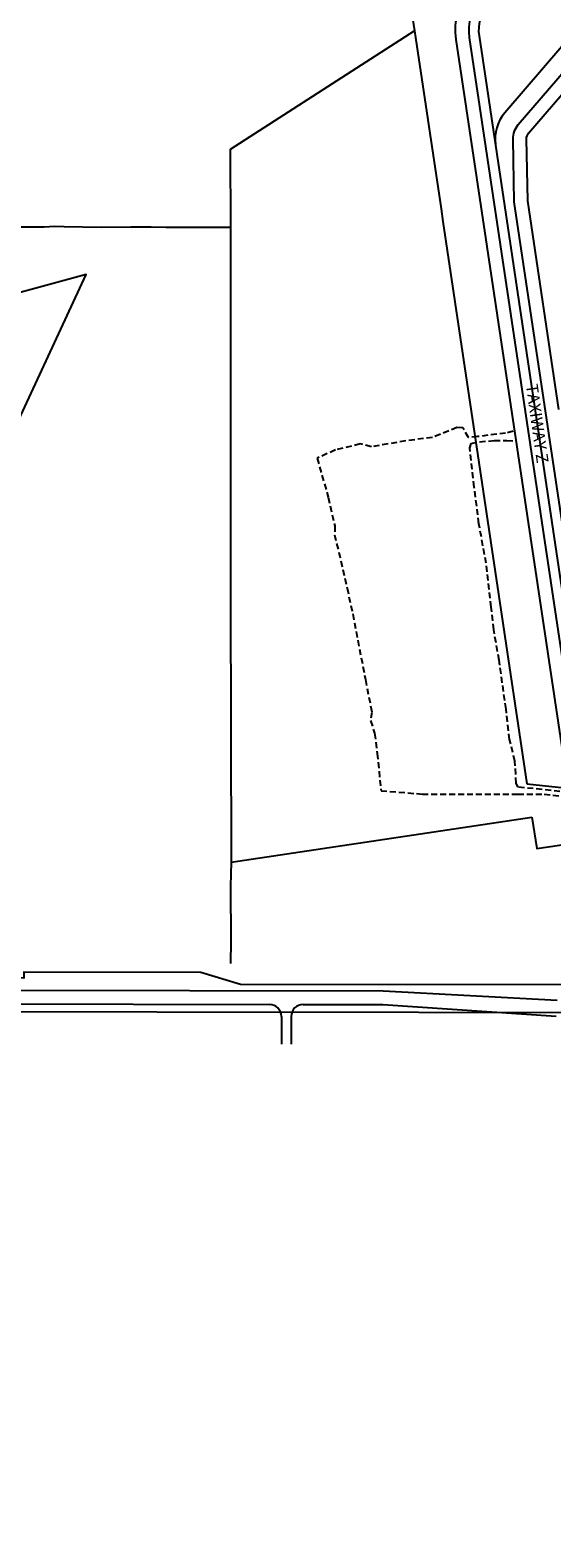
# Model space of a CAD drawing. Units: feet. Extents: x 309499 to 342042, y 315885 to 351457.
# Drawn here: x 328332 to 329645, y 317686 to 321487 of the extents above; entities that cross this region are included whole.
import ezdxf

# ---------------------------------------------------------------- set-up
doc = ezdxf.new("R2010")
doc.units = ezdxf.units.FT
doc.header["$LTSCALE"] = 100
doc.header["$MEASUREMENT"] = 0
doc.linetypes.add('D15', pattern=[0.225, 0.15, -0.075])
for name, color, linetype in [('V-AFLD-ANNO', 40, 'Continuous'), ('V-AFLD-ASPH', 32, 'Continuous'), ('V-AFLD-MRKG', 40, 'Continuous'), ('V-BNDY-ARPT', 7, 'Continuous'), ('V-ROAD-ASPH', 32, 'Continuous'), ('V-ROAD-GRVL-MISC', 37, 'D15'), ('V-SITE-FENC', 20, 'FENCE'), ('V-SITE-FENC-AOA', 230, 'FENCE_AOA')]:
    doc.layers.add(name, color=color, linetype=linetype)
doc.styles.add('L120', font='arial.ttf', dxfattribs={"height": 4})
doc.linetypes.add('FENCE', pattern='A,0.3,-0.04,["X",Standard,S=0.04,R=0,X=-0.015,Y=-0.02],-0.04', length=0.38)
doc.linetypes.add('FENCE_AOA', pattern='A,0.4,-0.05,["XX",Standard,S=0.05,R=0,X=-0.04,Y=-0.025],-0.05', length=0.5)

msp = doc.modelspace()

# ---------------------------------------------------------------- linework, layer by layer
at = {"layer": 'V-AFLD-ASPH'}
msp.add_line((329663.2, 320531.1), (329584.6, 321057.2), dxfattribs=at)
at = {"layer": 'V-AFLD-ASPH', "flags": 128}
for points in [[(329687.9, 319567.4), (329404.4, 321464.3, -0.457781), (329561.4, 321646.8), (330387.1, 321648.4), (330542, 321668.8)], [(329584.6, 321057.2), (329581.6, 321213.4, -0.184342), (329586.7, 321227.5), (329822.8, 321502, -0.1928), (329836.6, 321509.2), (329990.8, 321529.6)]]:
    msp.add_lwpolyline(points, format="xyb", dxfattribs=at)
at = {"layer": 'V-AFLD-MRKG'}
for points in [[(329721.5, 319572.4), (329438.1, 321469.3, -0.457781), (329561.5, 321612.8), (330389.4, 321614.4), (330546.4, 321635.1, 0.450676), (330592.8, 321702), (330580.1, 321757.6)], [(329746.3, 319576.1), (329462.8, 321473, -0.457781), (329561.5, 321587.8), (330538.8, 321589.6), (329838.5, 321588.3, 0.218012), (329762.9, 321553.5, 0), (329526.8, 321279, 0.218012), (329503.7, 321199.1)], [(329771, 319579.8), (329550.6, 321054.4), (329547.6, 321212.8, -0.184322), (329560.9, 321249.7), (329797, 321524.2, -0.19432), (329833.3, 321543), (329988.5, 321563.6), (330463.9, 321564.5), (330619.3, 321544.3, -0.247248), (330661.2, 321514.8), (330686.5, 321465.3)]]:
    msp.add_lwpolyline(points, format="xyb", dxfattribs=at)
at = {"layer": 'V-BNDY-ARPT', "flags": 128}
msp.add_lwpolyline([(328221.1, 320330.7), (328472.6, 320871.3), (328135.5, 320780.1)], dxfattribs=at)
msp.add_lwpolyline([(332484.2, 317716.3), (331369.4, 317716.5, -0.413825), (331339.4, 317746.4), (331339.5, 317686.5), (331289.5, 317686.5), (329971, 317688.4), (329969.4, 319009.7), (328650.8, 319011.8), (327608.1, 319013.5)], format="xyb", dxfattribs=at)
at = {"layer": 'V-ROAD-ASPH'}
for p, q in [((327135.9, 319069.7), (329220.1, 319065.7)), ((329220.1, 319065.7), (329658.7, 319042)), ((328247.9, 319032.6), (328934.2, 319031.2)), ((329018.9, 319031.1), (329220, 319030.7)), ((329220, 319030.7), (329656.5, 319002)), ((328964.1, 319001.2), (328964.1, 318931.2)), ((328988.8, 319001.1), (328988.8, 318931.1))]:
    msp.add_line(p, q, dxfattribs=at)
for centre, start, end in [((328934.1, 319001.2), 0, 89.8913), ((329018.8, 319001.1), 89.8913, 180)]:
    msp.add_arc(centre, 30, start, end, dxfattribs=at)
at = {"layer": 'V-ROAD-GRVL-MISC'}
for points in [[(329548.1, 320476.4), (329529, 320471.5), (329458.3, 320462.8), (329435.7, 320460.3), (329420.9, 320484.9), (329406.3, 320485.9), (329344.8, 320460.8), (329277.3, 320452.1), (329190.7, 320437.3), (329162.8, 320444.3), (329100.3, 320429.2), (329054.1, 320408.4), (329066.4, 320365.7), (329082.3, 320309.8), (329098.8, 320237.7), (329098.2, 320215.2), (329129.6, 320081.1), (329143.8, 320015.6), (329175.9, 319850.2), (329192, 319767.4), (329188.8, 319746.9), (329199, 319714.8), (329205.5, 319664.1), (329215.1, 319570), (329319.2, 319561.7), (329559.8, 319561.7), (329625.8, 319561.3), (329707.8, 319551.7)], [(329688.1, 319565.9), (329621, 319573.1), (329560.5, 319578.9), (329555.4, 319588.2), (329552.5, 319644.2), (329539, 319698.9), (329530, 319775.6), (329512.4, 319898.8), (329499, 319976), (329492.8, 320032.9), (329479.7, 320143.5), (329461.8, 320243), (329449.9, 320335.7), (329438.9, 320434.6), (329441.7, 320445.7), (329463, 320449.8), (329500.2, 320452.6), (329532, 320452.6), (329549.2, 320451.8)]]:
    msp.add_lwpolyline(points, dxfattribs=at)
at = {"layer": 'V-SITE-FENC', "flags": 128}
for points in [[(329299.1, 321486.1), (328835.2, 321187), (328836.3, 320990.1), (328836.2, 320057), (328837.3, 319389.8), (329595.1, 319503.2)], [(328836.3, 320990.1), (328766.6, 320989.7), (328734.8, 320990.3), (328708.5, 320990), (328673.1, 320989.9), (328636.1, 320990.6), (328602.8, 320990.5), (328584.7, 320990.5), (328510.2, 320989.9), (328417.2, 320991.6), (328393.7, 320992.5), (328367, 320991.2), (328308.6, 320990.8), (328273.2, 320990.6), (328216.8, 320990.6), (328174, 320991), (328115.3, 320990.2), (328038.6, 320989.7), (327888.6, 320989.7), (327799.4, 320990.3), (327699.8, 320990.2), (327597.8, 320991.5), (327507.9, 320990.8), (327351, 320990.3), (327262.2, 320990.3), (327143.8, 320990.5), (327098.6, 320991.1), (327066.8, 320990.7), (327022.9, 320990.8), (326982.2, 320991.3), (326935.1, 320991), (326888.4, 320991.3), (326854.2, 320991.4), (326837.8, 320990.3), (326820.3, 320990.7), (326809, 320990.4), (326798.3, 320991.3), (326785, 320991.6), (326765.2, 320992.6), (326754.3, 320991), (326742.9, 320990.5), (326720.8, 320991.3), (326703.7, 320991.1), (326678.5, 320991.3), (326649.9, 320991.7), (326611, 320990.5), (326592.5, 320991.3), (326573.7, 320991.8), (326550.7, 320990.1), (326527.1, 320989.7), (326511.9, 320989.5), (326497.2, 320989.8), (326474.8, 320990.4), (326457.4, 320992), (326439.6, 320990.8), (326399.9, 320992), (326360.8, 320991.4), (326318.7, 320992.4), (326275.9, 320992.4), (326208.4, 320991), (326155.9, 320991.4), (326137.1, 320991.1), (326095.5, 320991.4), (326048.3, 320991), (326007.5, 320991.1), (326007, 320991.1), (325979.9, 320991), (325953.3, 320991.4), (325916.9, 320990.8), (325893.4, 320991.3), (325851.5, 320990.5), (325806.4, 320991.6), (325762.4, 320990.7), (325718.6, 320990.4), (325670.3, 320991), (325619, 320990.4), (325571.7, 320990.8), (325532.6, 320990.3), (325507.5, 320991), (325484.8, 320991.6), (325455.6, 320991.1), (325435.9, 320991.8), (325415.6, 320990.3), (325399.4, 320990.4), (325377.9, 320991.3), (325364, 320991), (325345.6, 320991.1), (325327.4, 320991.3), (325315, 320990.8), (325291.9, 320991.3), (325268.9, 320991.7), (325258.2, 320992.7), (325248.3, 320992.3), (325230.5, 320991.6), (325207.3, 320991.6), (325189, 320991.4), (325170.7, 320991.3), (325158.4, 320991.6), (325147.4, 320991.3), (325135.1, 320991.3), (325110.5, 320991.3), (325074.1, 320991.1), (325044.6, 320992.1), (325019.1, 320991.8), (324991.2, 320991.8), (324968.4, 320991.1), (324939.9, 320991.3), (324905.2, 320991.8), (324881.6, 320991.7), (324864.7, 320991.4), (324833.4, 320991.4), (324790.9, 320991.6), (324746.8, 320992.3), (324715.9, 320992), (324675.1, 320991.7), (324642.4, 320992.3), (324612, 320992.1), (324562, 320992.1), (324524.1, 320992.1), (324481, 320991.8), (324445.6, 320991.5), (324427.5, 320990.1), (324398.4, 320991.5), (324367.5, 320990), (324352.9, 320990.5), (324323.7, 320989.8), (324290, 320991.1), (324240.8, 320991), (324188.3, 320990.4), (324127.3, 320990.2), (324042.1, 320991), (323979.6, 320991.7), (323959.7, 320991.7), (323876.6, 320992), (323753.7, 320991.7), (323556.6, 320993.2), (323412.5, 320994), (323363.2, 320992.6), (323361.8, 320933.5), (323363.7, 320818.9), (323364.5, 320720.6), (323366, 320605.6), (323365.7, 320475.2), (323366.4, 320338.8), (323352.8, 320338.2), (323324.5, 320337.8), (323274.6, 320336.6), (323251.3, 320336.6), (323219.4, 320337), (323170.9, 320337.5), (323117.3, 320339.4), (323082.4, 320337.9), (323059.4, 320337.9), (323044, 320337.8), (323022.5, 320337.9), (322939.4, 320337.5), (322887, 320338.8), (322840.2, 320337.8), (322808.2, 320338.2), (322776, 320337.9), (322755.6, 320338.3), (322662.9, 320338.2), (322566.3, 320339.1), (322498.7, 320339.2), (322440.5, 320337.8), (322406, 320338.6), (322350.4, 320338.2), (322305.2, 320337.6), (322288.8, 320338), (322263.1, 320338.2), (322221.2, 320338.9), (322181.1, 320338.8), (322123.2, 320338.6), (322037.8, 320338.6), (321963.3, 320338.2), (321878.4, 320339.1), (321810.1, 320339.2), (321740.8, 320340.1), (321645.2, 320340.1), (321596.4, 320339.8), (321545.6, 320338.5), (321474.2, 320340.2), (321439.6, 320339.9), (321394.5, 320341.4), (321335.2, 320341.9), (321274.1, 320341.4), (321178.8, 320340.8), (321106.5, 320342.8), (321055.1, 320341.5), (321010.1, 320341.7), (320931.3, 320342), (320870.5, 320341.3), (320753.9, 320341.4), (320726.6, 320341.6), (320647.5, 320342), (320542, 320340.4), (320425.6, 320340.6), (320279.6, 320341.3), (320152.4, 320341.2), (320012.7, 320341.2), (319940.7, 320341.7), (319869.3, 320342), (319869.6, 320358.2), (319884.2, 320380.6), (319930.3, 320444), (319993.2, 320530.8), (320040.5, 320598.3), (320089.2, 320677.9), (320119.1, 320729.9), (320165, 320835.8), (320206, 320939.9), (320224.4, 320998.3), (320229.9, 321030.1), (320235.6, 321052.4), (320240.1, 321073.4), (320242.3, 321091), (320243.4, 321112.1), (320245.5, 321156.3), (320247.8, 321237.9), (320245.2, 321275.5), (320232.3, 321380.6)], [(329595.1, 319503.2), (329607.7, 319424), (329943.8, 319474.3), (329939.6, 319502.4)], [(328837.3, 319389.8), (328835.9, 319329.5), (328836.6, 319190.8), (328836.4, 319134.2)]]:
    msp.add_lwpolyline(points, dxfattribs=at)
at = {"layer": 'V-SITE-FENC'}
msp.add_lwpolyline([(329695.3, 319103.3), (329695, 319080.3), (328860.9, 319081.8), (328761.7, 319111.8), (328315.7, 319112.6), (328315.4, 319097.7), (328019.1, 319098.3), (327666.3, 319098.4), (327459.7, 319098.8)], dxfattribs=at)
at = {"layer": 'V-SITE-FENC-AOA', "flags": 128}
msp.add_lwpolyline([(326002.6, 321574.8), (325986.1, 321454.4), (325969.6, 321335.2), (325962.6, 321274.9), (325972.5, 321274.9), (326006.5, 321277.4), (326035.1, 321279.5), (326060.3, 321280.6), (326060.3, 321280.6), (326093, 321282.9), (326131, 321284.3), (326175.5, 321287.5), (326298.5, 321295.6), (326409.7, 321301.5), (326480.8, 321194.1), (326501.2, 321194.2), (326676.7, 321208.1), (326828.2, 321220.8), (326832.6, 321222.3), (326835.5, 321227.1), (326917.5, 321393.5), (326917.3, 321397.4), (326896.6, 321577.6), (326897.1, 321583.4), (326898.5, 321590.5), (326900.7, 321597.3), (326902.1, 321608), (326904.2, 321615.8), (326903.9, 321625.6), (326902.4, 321650), (326901.4, 321666.9), (327051.2, 321682.5), (327337.7, 321606.6), (329280.5, 321609.9), (329299.1, 321486.1), (329366.2, 321037.3), (329370.9, 321005.5), (329582.7, 319587)], dxfattribs=at)
at = {"layer": 'V-SITE-FENC-AOA'}
msp.add_lwpolyline([(329582.7, 319587), (329819.3, 319562.4), (329834.6, 319554.4), (329843.4, 319551.9), (329899.1, 319541.7), (329934.3, 319537.6)], dxfattribs=at)

# ---------------------------------------------------------------- texts
at = {"layer": 'V-AFLD-ANNO', "style": 'L120'}
msp.add_text('TAXIWAY Z', height=30, rotation=278.0232, dxfattribs=at).set_placement((329579.7, 320593.3))

doc.saveas('drawing.dxf')
